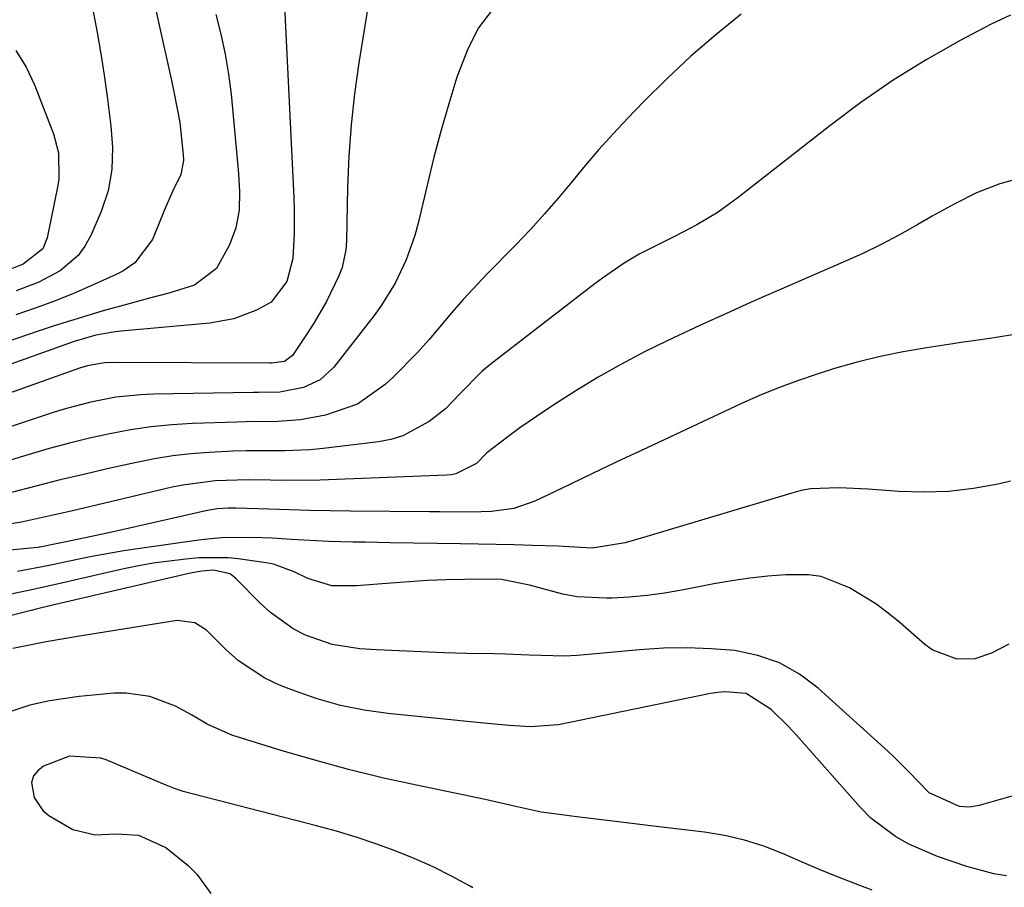
# Model space of a CAD drawing. Units: inches. Extents: x 1831303 to 1836640, y 473856 to 480303.
# Drawn here: x 1831905 to 1832046, y 475193 to 475317 of the extents above; entities that cross this region are included whole.
import ezdxf

# ---------------------------------------------------------------- set-up
doc = ezdxf.new("R2010")
doc.units = ezdxf.units.IN
doc.header["$MEASUREMENT"] = 0
doc.layers.add('7', color=7, linetype='Continuous')
doc.layers.add('8', color=7, linetype='Continuous')

msp = doc.modelspace()

# ---------------------------------------------------------------- linework, layer by layer
at = {"layer": '7', "color": 18}
for points in [[(1831954.93, 475321.31, 1792), (1831953.27, 475310.95, 1792), (1831952.65, 475306.52, 1792), (1831952.16, 475302.08, 1792), (1831951.85, 475297.62, 1792), (1831951.67, 475293.15, 1792), (1831951.53, 475285.49, 1792), (1831951.44, 475284.2, 1792), (1831950.9, 475281.68, 1792), (1831950.42, 475280.48, 1792), (1831948.63, 475276.84, 1792), (1831946.86, 475273.74, 1792), (1831945.9, 475272.24, 1792), (1831943.79, 475269.11, 1792), (1831942.62, 475268.24, 1792), (1831940.78, 475268.01, 1792), (1831940.56, 475268.01, 1792), (1831918.07, 475268.07, 1792), (1831916.87, 475268.02, 1792), (1831914.48, 475267.61, 1792), (1831913.33, 475267.26, 1792), (1831881.09, 475255.78, 1792)], [(1831923.43, 475322.18, 1798), (1831926.18, 475309.69, 1798), (1831926.41, 475308.66, 1798), (1831926.88, 475306.59, 1798), (1831927.67, 475302.44, 1798), (1831928.13, 475297.78, 1798), (1831928.17, 475296.96, 1798), (1831927.8, 475294.96, 1798), (1831926.64, 475292.53, 1798), (1831925.47, 475289.95, 1798), (1831923.75, 475285.7, 1798), (1831921.21, 475282.37, 1798), (1831919.51, 475281.15, 1798), (1831918.57, 475280.66, 1798), (1831915.16, 475279.13, 1798), (1831912.46, 475277.98, 1798), (1831909.74, 475276.88, 1798), (1831906.99, 475275.86, 1798), (1831904.22, 475274.9, 1798)], [(1831942.64, 475319.06, 1794), (1831943.98, 475291.71, 1794), (1831944.04, 475289.97, 1794), (1831944.02, 475286.48, 1794), (1831943.83, 475282.98, 1794), (1831943, 475279.68, 1794), (1831940.73, 475276.72, 1794), (1831938.65, 475275.57, 1794), (1831935.38, 475274.33, 1794), (1831931.94, 475273.7, 1794), (1831919.29, 475272.59, 1794), (1831918.41, 475272.49, 1794), (1831915.67, 475272, 1794), (1831912.56, 475271.09, 1794), (1831881.48, 475259.98, 1794)], [(1831932.82, 475317.85, 1796), (1831933.54, 475315.03, 1796), (1831934.17, 475312.2, 1796), (1831934.63, 475309.33, 1796), (1831934.99, 475306.45, 1796), (1831936.07, 475295.14, 1796), (1831936.21, 475292.52, 1796), (1831936.14, 475289.89, 1796), (1831935.7, 475287.34, 1796), (1831934.76, 475284.93, 1796), (1831932.93, 475281.55, 1796), (1831929.79, 475279.17, 1796), (1831926.1, 475277.99, 1796), (1831923.31, 475277.3, 1796), (1831920.54, 475276.55, 1796), (1831916.68, 475275.46, 1796), (1831914.34, 475274.77, 1796), (1831909.69, 475273.32, 1796), (1831907.38, 475272.55, 1796), (1831888.61, 475266.14, 1796)], [(1832007.97, 475317.93, 1788), (1832004.34, 475314.97, 1788), (1832000.79, 475311.91, 1788), (1831997.37, 475308.71, 1788), (1831994.04, 475305.41, 1788), (1831991.72, 475303.01, 1788), (1831989.65, 475300.81, 1788), (1831987.63, 475298.58, 1788), (1831985.67, 475296.28, 1788), (1831983.75, 475293.95, 1788), (1831981.83, 475291.62, 1788), (1831979.86, 475289.34, 1788), (1831977.82, 475287.11, 1788), (1831975.74, 475284.93, 1788), (1831971.63, 475280.75, 1788), (1831968.21, 475277.11, 1788), (1831966.57, 475275.22, 1788), (1831963.35, 475271.4, 1788), (1831961.69, 475269.54, 1788), (1831958.17, 475265.99, 1788), (1831957.06, 475264.95, 1788), (1831953.1, 475262.15, 1788), (1831948.53, 475260.55, 1788), (1831944.91, 475259.87, 1788), (1831941.03, 475259.62, 1788), (1831938.42, 475259.63, 1788), (1831935.82, 475259.58, 1788), (1831929.48, 475259.35, 1788), (1831926.51, 475259.16, 1788), (1831923.55, 475258.88, 1788), (1831920.6, 475258.45, 1788), (1831917.67, 475257.91, 1788), (1831914.76, 475257.26, 1788), (1831911.87, 475256.56, 1788), (1831908.99, 475255.78, 1788), (1831906.12, 475254.95, 1788), (1831895.48, 475251.73, 1788)], [(1832046.5, 475317.79, 1786), (1832043.73, 475316.49, 1786), (1832039.3, 475314.13, 1786), (1832034.45, 475311.37, 1786), (1832029.71, 475308.45, 1786), (1832025.12, 475305.29, 1786), (1832020.65, 475301.96, 1786), (1832007.57, 475291.68, 1786), (1832006.14, 475290.62, 1786), (1832004.68, 475289.6, 1786), (1832001.62, 475287.77, 1786), (1831998.45, 475286.11, 1786), (1831995.66, 475284.74, 1786), (1831993.41, 475283.59, 1786), (1831991.24, 475282.3, 1786), (1831988.12, 475280.14, 1786), (1831987.11, 475279.38, 1786), (1831972.03, 475267.75, 1786), (1831970.87, 475266.8, 1786), (1831967.72, 475263.62, 1786), (1831965.66, 475261.47, 1786), (1831963.32, 475259.63, 1786), (1831959.58, 475257.59, 1786), (1831957.87, 475257.08, 1786), (1831956.1, 475256.74, 1786), (1831948.16, 475255.8, 1786), (1831946.33, 475255.62, 1786), (1831942.66, 475255.44, 1786), (1831940.82, 475255.44, 1786), (1831937.14, 475255.45, 1786), (1831935.3, 475255.4, 1786), (1831931.88, 475255.24, 1786), (1831929.26, 475255.03, 1786), (1831926.65, 475254.74, 1786), (1831924.06, 475254.32, 1786), (1831921.48, 475253.81, 1786), (1831917.26, 475252.86, 1786), (1831913.91, 475252.09, 1786), (1831910.57, 475251.3, 1786), (1831907.24, 475250.46, 1786), (1831903.22, 475249.41, 1786)], [(1831904.19, 475312.7, 1802), (1831905.66, 475310.34, 1802), (1831906.89, 475307.81, 1802), (1831909.58, 475300.78, 1802), (1831910.3, 475298.08, 1802), (1831910.36, 475294.35, 1802), (1831910.22, 475293.42, 1802), (1831908.71, 475285.94, 1802), (1831908.05, 475284.33, 1802), (1831905.26, 475282.17, 1802), (1831903.57, 475281.51, 1802)], [(1832046.71, 475294.1, 1784), (1832044.99, 475293.65, 1784), (1832041.66, 475292.36, 1784), (1832038.45, 475290.76, 1784), (1832035.31, 475289.01, 1784), (1832033.25, 475287.81, 1784), (1832030.64, 475286.35, 1784), (1832028, 475284.95, 1784), (1832025.31, 475283.65, 1784), (1832022.59, 475282.42, 1784), (1832013.72, 475278.59, 1784), (1832009.84, 475276.89, 1784), (1832005.98, 475275.17, 1784), (1832002.14, 475273.41, 1784), (1831998.3, 475271.62, 1784), (1831997.4, 475271.2, 1784), (1831994.06, 475269.55, 1784), (1831990.76, 475267.82, 1784), (1831987.53, 475265.97, 1784), (1831984.34, 475264.04, 1784), (1831981.68, 475262.37, 1784), (1831979.87, 475261.2, 1784), (1831976.32, 475258.74, 1784), (1831974.59, 475257.46, 1784), (1831971.6, 475255.17, 1784), (1831970.1, 475253.65, 1784), (1831967.18, 475252.15, 1784), (1831966.5, 475252.03, 1784), (1831965.8, 475251.96, 1784), (1831950.13, 475251.34, 1784), (1831947.75, 475251.27, 1784), (1831943, 475251.23, 1784), (1831940.62, 475251.27, 1784), (1831937.43, 475251.33, 1784), (1831932.73, 475251.17, 1784), (1831928.08, 475250.56, 1784), (1831926.55, 475250.24, 1784), (1831912.14, 475246.85, 1784), (1831909.3, 475246.19, 1784), (1831905.03, 475245.27, 1784), (1831900.72, 475244.6, 1784)], [(1832047.11, 475272.09, 1782), (1832044.17, 475271.63, 1782), (1832041.22, 475271.19, 1782), (1832039.74, 475270.98, 1782), (1832038.27, 475270.76, 1782), (1832034.52, 475270.21, 1782), (1832031.18, 475269.64, 1782), (1832027.87, 475268.97, 1782), (1832024.6, 475268.14, 1782), (1832021.35, 475267.21, 1782), (1832018.84, 475266.42, 1782), (1832016.06, 475265.49, 1782), (1832013.31, 475264.49, 1782), (1832010.61, 475263.38, 1782), (1832007.93, 475262.19, 1782), (1831993.8, 475255.57, 1782), (1831990.91, 475254.21, 1782), (1831988.02, 475252.84, 1782), (1831985.14, 475251.47, 1782), (1831982.26, 475250.09, 1782), (1831978.44, 475248.25, 1782), (1831975.44, 475247.22, 1782), (1831972.28, 475246.78, 1782), (1831969.32, 475246.7, 1782), (1831964.88, 475246.72, 1782), (1831963.39, 475246.73, 1782), (1831952.09, 475246.85, 1782), (1831949.17, 475246.89, 1782), (1831946.25, 475246.94, 1782), (1831943.34, 475247.02, 1782), (1831940.42, 475247.1, 1782), (1831935.67, 475247.26, 1782), (1831934.6, 475247.26, 1782), (1831932.99, 475247.16, 1782), (1831931.4, 475246.89, 1782), (1831919.43, 475244.16, 1782), (1831917.96, 475243.83, 1782), (1831915.03, 475243.2, 1782), (1831911.17, 475242.4, 1782), (1831909.52, 475242.05, 1782), (1831907.7, 475241.69, 1782), (1831907.52, 475241.66, 1782), (1831907.34, 475241.64, 1782), (1831897.74, 475240.71, 1782)], [(1832046.28, 475227.81, 1778), (1832043.81, 475226.53, 1778), (1832041.39, 475225.72, 1778), (1832038.85, 475225.67, 1778), (1832035.29, 475227.01, 1778), (1832034.24, 475227.77, 1778), (1832030.74, 475230.84, 1778), (1832029.02, 475232.24, 1778), (1832027.25, 475233.56, 1778), (1832023.48, 475235.88, 1778), (1832019.44, 475237.46, 1778), (1832017.59, 475237.72, 1778), (1832014.37, 475237.7, 1778), (1832011.79, 475237.51, 1778), (1832009.21, 475237.24, 1778), (1832006.65, 475236.87, 1778), (1832004.09, 475236.42, 1778), (1831999.5, 475235.52, 1778), (1831997.01, 475235.1, 1778), (1831994.52, 475234.76, 1778), (1831992.02, 475234.54, 1778), (1831989.5, 475234.4, 1778), (1831988.67, 475234.37, 1778), (1831984.5, 475234.58, 1778), (1831982.46, 475234.94, 1778), (1831977.71, 475236.24, 1778), (1831973.67, 475237.05, 1778), (1831972.98, 475237.08, 1778), (1831968.39, 475237.05, 1778), (1831965.75, 475236.99, 1778), (1831963.11, 475236.89, 1778), (1831960.48, 475236.74, 1778), (1831957.84, 475236.55, 1778), (1831952.94, 475236.15, 1778), (1831949.42, 475236.15, 1778), (1831945.96, 475237.22, 1778), (1831944.04, 475238.17, 1778), (1831941.06, 475239.24, 1778), (1831940.02, 475239.44, 1778), (1831936, 475240.02, 1778), (1831934.6, 475240.17, 1778), (1831930.38, 475240.15, 1778), (1831928.51, 475239.97, 1778), (1831923.84, 475239.37, 1778), (1831921.53, 475238.95, 1778), (1831919.23, 475238.47, 1778), (1831910.74, 475236.54, 1778), (1831906.68, 475235.63, 1778), (1831902.61, 475234.78, 1778)], [(1832050.05, 475207.01, 1776), (1832042.04, 475204.74, 1776), (1832040.65, 475204.5, 1776), (1832039.21, 475204.57, 1776), (1832034.86, 475206.54, 1776), (1832031.99, 475209.55, 1776), (1832029.68, 475211.83, 1776), (1832028.49, 475212.94, 1776), (1832019, 475221.52, 1776), (1832016.31, 475223.51, 1776), (1832013.46, 475225.13, 1776), (1832010.36, 475226.19, 1776), (1832007.08, 475226.88, 1776), (1832003.67, 475227.16, 1776), (1832000.26, 475227.29, 1776), (1831996.85, 475227.22, 1776), (1831993.43, 475227, 1776), (1831986.14, 475226.31, 1776), (1831984.45, 475226.19, 1776), (1831982.76, 475226.11, 1776), (1831979.37, 475226.16, 1776), (1831977.67, 475226.24, 1776), (1831974.28, 475226.36, 1776), (1831972.58, 475226.4, 1776), (1831968.71, 475226.49, 1776), (1831965.48, 475226.58, 1776), (1831962.26, 475226.69, 1776), (1831959.03, 475226.84, 1776), (1831955.81, 475227.01, 1776), (1831953.41, 475227.15, 1776), (1831949.45, 475227.75, 1776), (1831945.67, 475229.07, 1776), (1831943.89, 475230.01, 1776), (1831940.63, 475232.31, 1776), (1831939.15, 475233.67, 1776), (1831935.7, 475237.22, 1776), (1831934.89, 475237.85, 1776), (1831932.47, 475238.41, 1776), (1831930.81, 475238.25, 1776), (1831929.44, 475238.02, 1776), (1831928.75, 475237.87, 1776), (1831909.28, 475233.32, 1776), (1831907.12, 475232.8, 1776), (1831906.4, 475232.62, 1776), (1831901.83, 475231.47, 1776)], [(1832045.92, 475194.65, 1774), (1832044.12, 475194.96, 1774), (1832040.27, 475196, 1774), (1832036.05, 475197.44, 1774), (1832031.96, 475199.21, 1774), (1832030.04, 475200.29, 1774), (1832026.55, 475202.94, 1774), (1832024.99, 475204.51, 1774), (1832017.01, 475213.56, 1774), (1832015.87, 475214.82, 1774), (1832014.7, 475216.06, 1774), (1832012.28, 475218.44, 1774), (1832008.71, 475220.77, 1774), (1832005.65, 475221, 1774), (1832004.62, 475220.9, 1774), (1832003.6, 475220.74, 1774), (1831981.85, 475216.28, 1774), (1831977.82, 475215.96, 1774), (1831974.77, 475216.18, 1774), (1831971.14, 475216.5, 1774), (1831957.44, 475217.88, 1774), (1831954.02, 475218.37, 1774), (1831950.64, 475219.04, 1774), (1831947.33, 475219.99, 1774), (1831944.07, 475221.12, 1774), (1831941.94, 475221.96, 1774), (1831939.85, 475222.93, 1774), (1831936.04, 475225.44, 1774), (1831934.32, 475226.98, 1774), (1831931.48, 475229.79, 1774), (1831929.83, 475230.85, 1774), (1831927.3, 475231.2, 1774), (1831913.31, 475228.96, 1774), (1831908.53, 475228.13, 1774), (1831906.14, 475227.66, 1774), (1831903.77, 475227.17, 1774)], [(1832026.71, 475192.62, 1772), (1832024.74, 475193.37, 1772), (1832022.02, 475194.44, 1772), (1832019.3, 475195.54, 1772), (1832016.6, 475196.68, 1772), (1832013.91, 475197.84, 1772), (1832011.2, 475198.9, 1772), (1832008.44, 475199.79, 1772), (1832005.61, 475200.44, 1772), (1832002.74, 475200.91, 1772), (1831997.02, 475201.6, 1772), (1831993.88, 475201.97, 1772), (1831990.74, 475202.35, 1772), (1831987.6, 475202.74, 1772), (1831984.46, 475203.12, 1772), (1831980.53, 475203.61, 1772), (1831979.36, 475203.78, 1772), (1831975.91, 475204.52, 1772), (1831971.33, 475205.61, 1772), (1831961.51, 475207.62, 1772), (1831956.63, 475208.7, 1772), (1831951.78, 475209.88, 1772), (1831946.96, 475211.19, 1772), (1831942.17, 475212.61, 1772), (1831935.12, 475214.8, 1772), (1831931.56, 475216.35, 1772), (1831929.33, 475217.72, 1772), (1831927.03, 475218.93, 1772), (1831923.37, 475220.32, 1772), (1831919.99, 475220.81, 1772), (1831918.26, 475220.78, 1772), (1831913.28, 475220.31, 1772), (1831909.01, 475219.71, 1772), (1831906.21, 475219.09, 1772), (1831903.5, 475218.17, 1772)]]:
    msp.add_polyline3d(points, dxfattribs=at)
at = {"layer": '8', "color": 18}
for points in [[(1831972.38, 475318.57, 1790), (1831970.42, 475315.96, 1790), (1831968.9, 475313.07, 1790), (1831967.29, 475308.88, 1790), (1831966.14, 475305.1, 1790), (1831965.04, 475301.3, 1790), (1831964.03, 475297.48, 1790), (1831963.08, 475293.64, 1790), (1831961.76, 475288.02, 1790), (1831961.28, 475286.24, 1790), (1831960.06, 475282.76, 1790), (1831958.47, 475279.43, 1790), (1831956.54, 475276.3, 1790), (1831955.45, 475274.81, 1790), (1831949.68, 475267.41, 1790), (1831947.76, 475265.63, 1790), (1831945.38, 475264.53, 1790), (1831941.99, 475263.83, 1790), (1831938.95, 475263.82, 1790), (1831938.18, 475263.81, 1790), (1831923.89, 475263.56, 1790), (1831922.08, 475263.48, 1790), (1831918.49, 475263.11, 1790), (1831914.93, 475262.44, 1790), (1831911.43, 475261.53, 1790), (1831909.7, 475260.99, 1790), (1831888.16, 475253.82, 1790)], [(1831915.26, 475318.31, 1800), (1831915.84, 475315.28, 1800), (1831916.38, 475312.25, 1800), (1831916.85, 475309.2, 1800), (1831917.27, 475306.15, 1800), (1831917.79, 475301.95, 1800), (1831918.02, 475298.83, 1800), (1831917.92, 475295.7, 1800), (1831917.41, 475292.63, 1800), (1831916.41, 475289.69, 1800), (1831914.92, 475286.24, 1800), (1831914.1, 475284.74, 1800), (1831913.12, 475283.38, 1800), (1831910.55, 475281.21, 1800), (1831907.48, 475279.58, 1800), (1831904.23, 475278.33, 1800)], [(1832046.53, 475251.1, 1780), (1832044.73, 475250.69, 1780), (1832041.22, 475250.07, 1780), (1832037.69, 475249.65, 1780), (1832034.13, 475249.54, 1780), (1832030.56, 475249.64, 1780), (1832026.15, 475249.96, 1780), (1832022.02, 475250.16, 1780), (1832017.92, 475250.01, 1780), (1832016.58, 475249.76, 1780), (1832015.25, 475249.42, 1780), (1831994, 475243.04, 1780), (1831991.36, 475242.29, 1780), (1831986.65, 475241.55, 1780), (1831982.52, 475241.77, 1780), (1831981.83, 475241.8, 1780), (1831978.08, 475241.92, 1780), (1831975.52, 475241.99, 1780), (1831972.95, 475242.06, 1780), (1831970.39, 475242.11, 1780), (1831967.82, 475242.16, 1780), (1831957.77, 475242.31, 1780), (1831954.23, 475242.37, 1780), (1831952.46, 475242.41, 1780), (1831948.93, 475242.51, 1780), (1831947.16, 475242.58, 1780), (1831943.63, 475242.79, 1780), (1831940.87, 475242.97, 1780), (1831937.97, 475243.08, 1780), (1831933.62, 475243, 1780), (1831932.17, 475242.87, 1780), (1831930.73, 475242.71, 1780), (1831921.94, 475241.51, 1780), (1831919.64, 475241.16, 1780), (1831915.06, 475240.35, 1780), (1831912.78, 475239.88, 1780), (1831908.98, 475239.04, 1780), (1831904.44, 475238.18, 1780)], [(1831969.61, 475192.96, 1770), (1831969.13, 475193.24, 1770), (1831966.53, 475194.63, 1770), (1831963.89, 475195.94, 1770), (1831961.19, 475197.13, 1770), (1831958.46, 475198.25, 1770), (1831955.69, 475199.26, 1770), (1831952.9, 475200.2, 1770), (1831950.07, 475201.05, 1770), (1831947.23, 475201.83, 1770), (1831928.16, 475206.75, 1770), (1831927.74, 475206.87, 1770), (1831926.92, 475207.15, 1770), (1831925.72, 475207.65, 1770), (1831924.92, 475207.98, 1770), (1831917.13, 475211.24, 1770), (1831916.36, 475211.51, 1770), (1831911.88, 475211.77, 1770), (1831908.16, 475210.36, 1770), (1831907.33, 475209.71, 1770), (1831906.73, 475208.95, 1770), (1831906.47, 475208.01, 1770), (1831906.81, 475205.87, 1770), (1831908.05, 475204.03, 1770), (1831908.93, 475203.29, 1770), (1831912.35, 475201.28, 1770), (1831915.56, 475200.53, 1770), (1831918.58, 475200.7, 1770), (1831921.76, 475200.49, 1770), (1831925.66, 475198.7, 1770), (1831928.87, 475196.13, 1770), (1831930.08, 475194.92, 1770), (1831932.12, 475192.15, 1770)]]:
    msp.add_polyline3d(points, dxfattribs=at)

doc.saveas('drawing.dxf')
